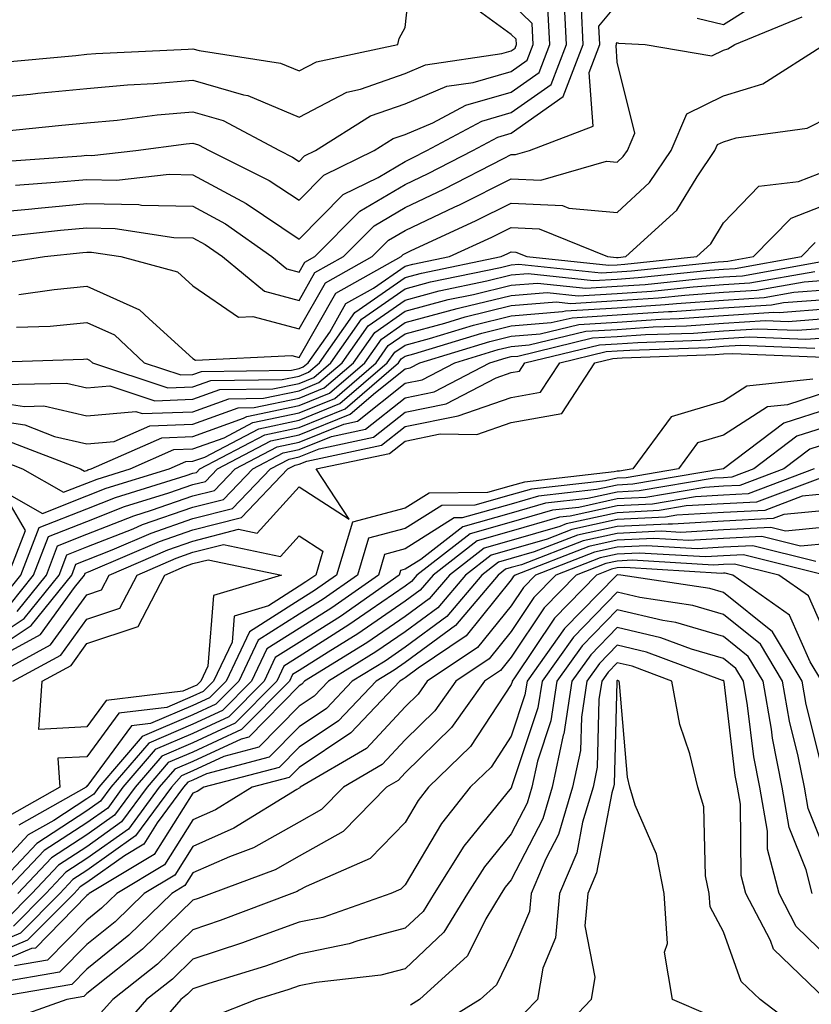
# Model space of a CAD drawing. Units: inches. Extents: x 1013363 to 1016003, y 7250378 to 7253018.
# Drawn here: x 1014272 to 1014346, y 7251101 to 7251194 of the extents above; entities that cross this region are included whole.
import ezdxf

# ---------------------------------------------------------------- set-up
doc = ezdxf.new("R2010")
doc.units = ezdxf.units.IN
doc.header["$MEASUREMENT"] = 0
doc.layers.add('Contour_10137250', color=7, linetype='Continuous', true_color=0xb1bdba)

msp = doc.modelspace()

# ---------------------------------------------------------------- linework, layer by layer
at = {"layer": 'Contour_10137250'}
for points in [[(1014262.62, 7251196.49, 3050), (1014265.999, 7251191.92, 3050), (1014266.966, 7251190.836, 3050), (1014268.05, 7251190.055, 3050), (1014269.749, 7251190.221, 3050), (1014277.005, 7251190.875, 3050), (1014278.05, 7251190.983, 3050), (1014278.909, 7251191.061, 3050), (1014287.591, 7251191.461, 3050), (1014288.05, 7251191.5, 3050), (1014288.636, 7251191.334, 3050), (1014296.292, 7251190.162, 3050), (1014298.05, 7251189.42, 3050), (1014299.691, 7251190.279, 3050), (1014307.357, 7251191.92, 3050), (1014307.503, 7251192.467, 3050), (1014308.05, 7251193.502, 3050), (1014308.88, 7251201.09, 3050)], [(1014335.569, 7251194.401, 3044), (1014338.05, 7251193.805, 3044), (1014343.03, 7251196.94, 3044)], [(1014271.321, 7251178.649, 3046), (1014275.052, 7251178.922, 3046), (1014278.05, 7251179.186, 3046), (1014280.833, 7251179.137, 3046), (1014285.814, 7251179.684, 3046), (1014288.05, 7251179.635, 3046), (1014293.05, 7251176.92, 3046), (1014293.06, 7251176.91, 3046), (1014298.05, 7251173.57, 3046), (1014302.21, 7251177.76, 3046), (1014305.511, 7251179.381, 3046), (1014308.05, 7251180.895, 3046), (1014308.743, 7251181.227, 3046), (1014310.101, 7251181.92, 3046), (1014315.276, 7251184.693, 3046), (1014318.05, 7251185.485, 3046), (1014321.819, 7251188.151, 3046), (1014323.265, 7251191.92, 3046), (1014323.021, 7251196.891, 3046)], [(1014260.55, 7251194.42, 3049), (1014262.396, 7251191.92, 3049), (1014265.071, 7251188.942, 3049), (1014268.05, 7251186.793, 3049), (1014272.728, 7251187.242, 3049), (1014273.441, 7251187.311, 3049), (1014278.05, 7251187.75, 3049), (1014281.868, 7251188.102, 3049), (1014284.349, 7251188.219, 3049), (1014288.05, 7251188.531, 3049), (1014292.806, 7251187.164, 3049), (1014293.226, 7251187.096, 3049), (1014298.05, 7251185.055, 3049), (1014302.542, 7251187.428, 3049), (1014303.841, 7251187.711, 3049), (1014308.05, 7251189.176, 3049), (1014309.984, 7251189.986, 3049), (1014317.181, 7251191.051, 3049), (1014318.05, 7251191.305, 3049), (1014318.411, 7251191.559, 3049), (1014318.548, 7251191.92, 3049), (1014318.528, 7251192.399, 3049), (1014318.05, 7251192.858, 3049), (1014314.593, 7251195.377, 3049)], [(1014268.05, 7251175.983, 3045), (1014272.532, 7251176.402, 3045), (1014273.47, 7251176.5, 3045), (1014278.05, 7251176.91, 3045), (1014282.952, 7251176.822, 3045), (1014283.187, 7251176.783, 3045), (1014288.05, 7251176.666, 3045), (1014291.126, 7251174.996, 3045), (1014295.491, 7251171.92, 3045), (1014296.898, 7251170.768, 3045), (1014298.05, 7251170.455, 3045), (1014298.587, 7251171.383, 3045), (1014299.534, 7251171.92, 3045), (1014303.782, 7251176.188, 3045), (1014308.05, 7251178.727, 3045), (1014310.218, 7251179.752, 3045), (1014314.427, 7251181.92, 3045), (1014316.79, 7251183.18, 3045), (1014318.05, 7251183.541, 3045), (1014322.952, 7251187.018, 3045), (1014324.837, 7251191.92, 3045), (1014324.671, 7251195.299, 3045)], [(1014269.153, 7251180.817, 3047), (1014277.552, 7251181.422, 3047), (1014278.05, 7251181.471, 3047), (1014278.509, 7251181.461, 3047), (1014282.679, 7251181.92, 3047), (1014287.425, 7251182.545, 3047), (1014288.05, 7251182.604, 3047), (1014288.577, 7251182.447, 3047), (1014289.564, 7251181.92, 3047), (1014295.237, 7251179.108, 3047), (1014298.05, 7251177.233, 3047), (1014300.384, 7251179.586, 3047), (1014305.14, 7251181.92, 3047), (1014306.927, 7251183.043, 3047), (1014308.05, 7251183.434, 3047), (1014310.667, 7251184.537, 3047), (1014313.773, 7251186.197, 3047), (1014318.05, 7251187.418, 3047), (1014320.687, 7251189.283, 3047), (1014321.693, 7251191.92, 3047), (1014321.517, 7251195.387, 3047)], [(1014269.827, 7251183.697, 3048), (1014275.677, 7251184.293, 3048), (1014278.05, 7251184.518, 3048), (1014280.911, 7251184.781, 3048), (1014284.691, 7251185.279, 3048), (1014288.05, 7251185.563, 3048), (1014290.882, 7251184.752, 3048), (1014296.194, 7251181.92, 3048), (1014297.435, 7251181.305, 3048), (1014298.05, 7251180.895, 3048), (1014298.558, 7251181.412, 3048), (1014299.603, 7251181.92, 3048), (1014304.798, 7251185.172, 3048), (1014308.05, 7251186.305, 3048), (1014311.995, 7251187.975, 3048), (1014314.466, 7251188.336, 3048), (1014318.05, 7251189.361, 3048), (1014319.544, 7251190.426, 3048), (1014320.12, 7251191.92, 3048), (1014320.023, 7251193.893, 3048), (1014318.05, 7251195.807, 3048)], [(1014269.915, 7251173.785, 3044), (1014275.56, 7251174.41, 3044), (1014278.05, 7251174.635, 3044), (1014280.706, 7251174.576, 3044), (1014286.234, 7251173.736, 3044), (1014288.05, 7251173.697, 3044), (1014289.202, 7251173.072, 3044), (1014290.833, 7251171.92, 3044), (1014294.788, 7251168.658, 3044), (1014298.05, 7251167.779, 3044), (1014299.554, 7251170.416, 3044), (1014302.249, 7251171.92, 3044), (1014305.14, 7251174.83, 3044), (1014308.05, 7251176.559, 3044), (1014311.693, 7251178.277, 3044), (1014317.308, 7251181.178, 3044), (1014318.05, 7251181.549, 3044), (1014318.441, 7251181.529, 3044), (1014319.788, 7251181.92, 3044), (1014325.765, 7251184.205, 3044), (1014325.384, 7251189.254, 3044), (1014326.409, 7251191.92, 3044), (1014326.321, 7251193.649, 3044), (1014328.05, 7251195.709, 3044)], [(1014268.841, 7251171.129, 3043), (1014274.056, 7251171.92, 3043), (1014277.659, 7251172.311, 3043), (1014278.05, 7251172.35, 3043), (1014278.47, 7251172.34, 3043), (1014281.243, 7251171.92, 3043), (1014286.605, 7251170.475, 3043), (1014288.05, 7251169.166, 3043), (1014292.337, 7251166.207, 3043), (1014293.694, 7251166.276, 3043), (1014298.05, 7251165.104, 3043), (1014300.53, 7251169.44, 3043), (1014304.954, 7251171.92, 3043), (1014306.497, 7251173.473, 3043), (1014308.05, 7251174.391, 3043), (1014312.737, 7251176.608, 3043), (1014313.167, 7251176.803, 3043), (1014318.05, 7251179.254, 3043), (1014320.843, 7251179.127, 3043), (1014327.044, 7251180.914, 3043), (1014328.05, 7251180.826, 3043), (1014328.616, 7251181.354, 3043), (1014328.997, 7251181.92, 3043), (1014329.691, 7251183.561, 3043), (1014328.05, 7251190.25, 3043), (1014327.933, 7251191.803, 3043), (1014327.982, 7251191.92, 3043), (1014327.972, 7251191.998, 3043), (1014328.05, 7251192.086, 3043), (1014328.167, 7251192.037, 3043), (1014330.687, 7251191.92, 3043), (1014336.976, 7251190.846, 3043), (1014338.05, 7251191.363, 3043), (1014338.47, 7251191.5, 3043), (1014339.134, 7251191.92, 3043), (1014345.462, 7251194.508, 3043)], [(1014271.634, 7251168.336, 3042), (1014274.964, 7251168.834, 3042), (1014278.05, 7251169.137, 3042), (1014283.021, 7251166.891, 3042), (1014283.919, 7251166.051, 3042), (1014288.05, 7251162.32, 3042), (1014288.284, 7251162.154, 3042), (1014297.357, 7251162.613, 3042), (1014298.05, 7251162.428, 3042), (1014301.507, 7251168.463, 3042), (1014307.669, 7251171.92, 3042), (1014307.864, 7251172.106, 3042), (1014308.05, 7251172.223, 3042), (1014308.626, 7251172.496, 3042), (1014314.691, 7251175.279, 3042), (1014318.05, 7251176.959, 3042), (1014322.874, 7251176.744, 3042), (1014323.47, 7251176.5, 3042), (1014328.05, 7251176.08, 3042), (1014331.077, 7251178.893, 3042), (1014333.128, 7251181.92, 3042), (1014334.593, 7251185.377, 3042), (1014338.05, 7251187.057, 3042), (1014341.761, 7251188.209, 3042), (1014347.571, 7251191.92, 3042)], [(1014271.4, 7251165.27, 3041), (1014274.593, 7251165.377, 3041), (1014278.05, 7251165.719, 3041), (1014280.667, 7251164.537, 3041), (1014283.45, 7251161.92, 3041), (1014286.907, 7251160.777, 3041), (1014288.05, 7251160.817, 3041), (1014288.86, 7251161.11, 3041), (1014297.337, 7251161.207, 3041), (1014298.05, 7251161.363, 3041), (1014298.45, 7251161.52, 3041), (1014298.909, 7251161.92, 3041), (1014300.941, 7251164.811, 3041), (1014302.474, 7251167.496, 3041), (1014305.081, 7251168.951, 3041), (1014308.05, 7251171.012, 3041), (1014308.773, 7251171.197, 3041), (1014312.23, 7251171.92, 3041), (1014316.224, 7251173.746, 3041), (1014318.05, 7251174.664, 3041), (1014320.677, 7251174.547, 3041), (1014327.122, 7251171.92, 3041), (1014327.962, 7251171.832, 3041), (1014328.05, 7251171.842, 3041), (1014328.128, 7251171.842, 3041), (1014328.87, 7251171.92, 3041), (1014333.675, 7251176.295, 3041), (1014335.579, 7251179.449, 3041), (1014337.259, 7251181.92, 3041), (1014337.493, 7251182.477, 3041), (1014338.05, 7251182.75, 3041), (1014339.251, 7251183.121, 3041), (1014345.95, 7251184.02, 3041), (1014348.05, 7251185.104, 3041)], [(1014268.079, 7251161.949, 3040), (1014277.718, 7251162.252, 3040), (1014278.05, 7251162.291, 3040), (1014278.304, 7251162.174, 3040), (1014278.577, 7251161.92, 3040), (1014285.687, 7251159.557, 3040), (1014288.05, 7251159.645, 3040), (1014289.72, 7251160.25, 3040), (1014296.458, 7251160.328, 3040), (1014298.05, 7251160.67, 3040), (1014298.939, 7251161.031, 3040), (1014299.974, 7251161.92, 3040), (1014303.304, 7251166.666, 3040), (1014308.05, 7251169.947, 3040), (1014309.603, 7251170.367, 3040), (1014317.103, 7251171.92, 3040), (1014317.747, 7251172.223, 3040), (1014318.05, 7251172.369, 3040), (1014318.48, 7251172.35, 3040), (1014319.534, 7251171.92, 3040), (1014327.239, 7251171.11, 3040), (1014328.05, 7251171.158, 3040), (1014328.763, 7251171.207, 3040), (1014335.55, 7251171.92, 3040), (1014336.859, 7251173.111, 3040), (1014338.05, 7251175.094, 3040), (1014341.4, 7251178.57, 3040), (1014345.13, 7251179, 3040), (1014348.05, 7251180.143, 3040)], [(1014270.101, 7251159.869, 3039), (1014276.126, 7251159.996, 3039), (1014278.05, 7251159.557, 3039), (1014280.218, 7251159.752, 3039), (1014284.466, 7251158.336, 3039), (1014288.05, 7251158.483, 3039), (1014290.579, 7251159.391, 3039), (1014295.579, 7251159.449, 3039), (1014298.05, 7251159.977, 3039), (1014299.437, 7251160.533, 3039), (1014301.048, 7251161.92, 3039), (1014303.929, 7251166.041, 3039), (1014308.05, 7251168.893, 3039), (1014310.433, 7251169.537, 3039), (1014317.025, 7251170.895, 3039), (1014318.05, 7251171.149, 3039), (1014318.763, 7251171.207, 3039), (1014326.526, 7251170.397, 3039), (1014328.05, 7251170.485, 3039), (1014329.398, 7251170.572, 3039), (1014337.562, 7251171.432, 3039), (1014338.05, 7251171.461, 3039), (1014338.48, 7251171.49, 3039), (1014340.882, 7251171.92, 3039), (1014344.427, 7251175.543, 3039), (1014348.05, 7251176.959, 3039)], [(1014268.05, 7251158.434, 3038), (1014272.161, 7251157.809, 3038), (1014273.978, 7251157.848, 3038), (1014278.05, 7251156.91, 3038), (1014282.65, 7251157.32, 3038), (1014283.255, 7251157.125, 3038), (1014288.05, 7251157.311, 3038), (1014291.439, 7251158.531, 3038), (1014294.7, 7251158.57, 3038), (1014298.05, 7251159.283, 3038), (1014299.925, 7251160.045, 3038), (1014302.112, 7251161.92, 3038), (1014304.564, 7251165.406, 3038), (1014308.05, 7251167.828, 3038), (1014311.273, 7251168.697, 3038), (1014315.755, 7251169.625, 3038), (1014318.05, 7251170.192, 3038), (1014319.651, 7251170.318, 3038), (1014325.804, 7251169.674, 3038), (1014328.05, 7251169.811, 3038), (1014330.032, 7251169.938, 3038), (1014336.78, 7251170.651, 3038), (1014338.05, 7251170.738, 3038), (1014339.163, 7251170.807, 3038), (1014345.403, 7251171.92, 3038), (1014346.712, 7251173.258, 3038)], [(1014268.05, 7251156.686, 3037), (1014272.191, 7251156.061, 3037), (1014275.003, 7251154.967, 3037), (1014278.05, 7251154.274, 3037), (1014280.628, 7251154.498, 3037), (1014283.987, 7251155.983, 3037), (1014288.05, 7251156.139, 3037), (1014292.298, 7251157.672, 3037), (1014293.821, 7251157.692, 3037), (1014298.05, 7251158.59, 3037), (1014300.423, 7251159.547, 3037), (1014303.177, 7251161.92, 3037), (1014305.189, 7251164.781, 3037), (1014308.05, 7251166.774, 3037), (1014312.103, 7251167.867, 3037), (1014314.485, 7251168.356, 3037), (1014318.05, 7251169.225, 3037), (1014320.54, 7251169.43, 3037), (1014325.081, 7251168.951, 3037), (1014328.05, 7251169.127, 3037), (1014330.667, 7251169.303, 3037), (1014335.989, 7251169.86, 3037), (1014338.05, 7251170.016, 3037), (1014339.847, 7251170.123, 3037), (1014347.64, 7251171.51, 3037)], [(1014270.667, 7251154.537, 3036), (1014277.444, 7251151.92, 3036), (1014277.825, 7251151.695, 3036), (1014278.05, 7251151.783, 3036), (1014278.148, 7251151.822, 3036), (1014278.46, 7251151.92, 3036), (1014285.11, 7251154.86, 3036), (1014288.05, 7251154.977, 3036), (1014292.816, 7251156.686, 3036), (1014293.118, 7251156.852, 3036), (1014298.05, 7251157.897, 3036), (1014300.911, 7251159.059, 3036), (1014304.241, 7251161.92, 3036), (1014305.814, 7251164.156, 3036), (1014308.05, 7251165.709, 3036), (1014312.943, 7251167.027, 3036), (1014313.216, 7251167.086, 3036), (1014318.05, 7251168.268, 3036), (1014321.429, 7251168.541, 3036), (1014324.368, 7251168.238, 3036), (1014328.05, 7251168.453, 3036), (1014331.302, 7251168.668, 3036), (1014335.208, 7251169.078, 3036), (1014338.05, 7251169.283, 3036), (1014340.53, 7251169.44, 3036), (1014346.663, 7251170.533, 3036)], [(1014269.144, 7251153.014, 3035), (1014271.985, 7251151.92, 3035), (1014275.843, 7251149.713, 3035), (1014278.05, 7251150.582, 3035), (1014279.007, 7251150.963, 3035), (1014282.132, 7251151.92, 3035), (1014286.234, 7251153.736, 3035), (1014288.05, 7251153.805, 3035), (1014290.989, 7251154.86, 3035), (1014293.694, 7251156.276, 3035), (1014298.05, 7251157.203, 3035), (1014301.409, 7251158.561, 3035), (1014305.306, 7251161.92, 3035), (1014306.439, 7251163.531, 3035), (1014308.05, 7251164.645, 3035), (1014311.79, 7251165.66, 3035), (1014313.724, 7251166.246, 3035), (1014318.05, 7251167.301, 3035), (1014322.308, 7251167.662, 3035), (1014323.646, 7251167.516, 3035), (1014328.05, 7251167.779, 3035), (1014331.937, 7251168.033, 3035), (1014334.427, 7251168.297, 3035), (1014338.05, 7251168.561, 3035), (1014341.214, 7251168.756, 3035), (1014345.677, 7251169.547, 3035), (1014348.05, 7251169.733, 3035)], [(1014270.638, 7251141.92, 3034), (1014272.259, 7251146.129, 3034), (1014270.071, 7251149.899, 3034), (1014273.86, 7251147.731, 3034), (1014278.05, 7251149.381, 3034), (1014279.876, 7251150.094, 3034), (1014285.804, 7251151.92, 3034), (1014287.366, 7251152.604, 3034), (1014288.05, 7251152.633, 3034), (1014289.163, 7251153.033, 3034), (1014294.261, 7251155.709, 3034), (1014298.05, 7251156.51, 3034), (1014301.898, 7251158.072, 3034), (1014306.37, 7251161.92, 3034), (1014307.064, 7251162.906, 3034), (1014308.05, 7251163.59, 3034), (1014310.335, 7251164.205, 3034), (1014314.495, 7251165.475, 3034), (1014318.05, 7251166.344, 3034), (1014322.874, 7251166.744, 3034), (1014323.157, 7251166.813, 3034), (1014328.05, 7251167.096, 3034), (1014332.571, 7251167.399, 3034), (1014333.646, 7251167.516, 3034), (1014338.05, 7251167.828, 3034), (1014341.898, 7251168.072, 3034), (1014344.7, 7251168.57, 3034), (1014348.05, 7251168.834, 3034)], [(1014270.15, 7251139.82, 3033), (1014271.839, 7251141.92, 3033), (1014273.558, 7251146.412, 3033), (1014278.05, 7251148.17, 3033), (1014280.735, 7251149.235, 3033), (1014287.415, 7251151.285, 3033), (1014288.05, 7251151.51, 3033), (1014288.382, 7251151.588, 3033), (1014288.694, 7251151.92, 3033), (1014294.837, 7251155.133, 3033), (1014298.05, 7251155.817, 3033), (1014302.396, 7251157.574, 3033), (1014307.435, 7251161.92, 3033), (1014307.689, 7251162.281, 3033), (1014308.05, 7251162.526, 3033), (1014308.88, 7251162.75, 3033), (1014315.267, 7251164.703, 3033), (1014318.05, 7251165.387, 3033), (1014321.829, 7251165.699, 3033), (1014323.802, 7251166.168, 3033), (1014328.05, 7251166.422, 3033), (1014332.874, 7251166.744, 3033), (1014333.216, 7251166.754, 3033), (1014338.05, 7251167.106, 3033), (1014342.581, 7251167.389, 3033), (1014343.724, 7251167.594, 3033), (1014348.05, 7251167.926, 3033)], [(1014270.814, 7251139.156, 3032), (1014273.03, 7251141.92, 3032), (1014274.427, 7251145.543, 3032), (1014278.05, 7251146.969, 3032), (1014281.605, 7251148.365, 3032), (1014285.784, 7251149.654, 3032), (1014288.05, 7251150.445, 3032), (1014289.232, 7251150.738, 3032), (1014290.355, 7251151.92, 3032), (1014295.403, 7251154.567, 3032), (1014298.05, 7251155.123, 3032), (1014302.884, 7251157.086, 3032), (1014305.247, 7251159.117, 3032), (1014308.05, 7251161.344, 3032), (1014308.528, 7251161.442, 3032), (1014309.446, 7251161.92, 3032), (1014316.038, 7251163.932, 3032), (1014318.05, 7251164.42, 3032), (1014320.784, 7251164.654, 3032), (1014324.437, 7251165.533, 3032), (1014328.05, 7251165.748, 3032), (1014332.151, 7251166.022, 3032), (1014333.89, 7251166.08, 3032), (1014338.05, 7251166.383, 3032), (1014342.806, 7251166.676, 3032), (1014343.314, 7251166.656, 3032), (1014348.05, 7251167.018, 3032)], [(1014271.478, 7251138.492, 3031), (1014274.232, 7251141.92, 3031), (1014275.286, 7251144.684, 3031), (1014278.05, 7251145.768, 3031), (1014282.464, 7251147.506, 3031), (1014284.153, 7251148.024, 3031), (1014288.05, 7251149.381, 3031), (1014290.071, 7251149.899, 3031), (1014292.015, 7251151.92, 3031), (1014295.98, 7251153.99, 3031), (1014298.05, 7251154.43, 3031), (1014302.269, 7251156.139, 3031), (1014303.558, 7251156.412, 3031), (1014308.05, 7251159.986, 3031), (1014309.661, 7251160.309, 3031), (1014312.747, 7251161.92, 3031), (1014316.81, 7251163.16, 3031), (1014318.05, 7251163.463, 3031), (1014319.73, 7251163.6, 3031), (1014325.081, 7251164.889, 3031), (1014328.05, 7251165.065, 3031), (1014331.419, 7251165.289, 3031), (1014334.573, 7251165.397, 3031), (1014338.05, 7251165.651, 3031), (1014342.034, 7251165.904, 3031), (1014344.153, 7251165.817, 3031), (1014348.05, 7251166.119, 3031)], [(1014268.05, 7251135.123, 3030), (1014272.142, 7251137.828, 3030), (1014275.423, 7251141.92, 3030), (1014276.155, 7251143.815, 3030), (1014278.05, 7251144.567, 3030), (1014282.405, 7251146.276, 3030), (1014283.304, 7251146.666, 3030), (1014288.05, 7251148.317, 3030), (1014290.921, 7251149.049, 3030), (1014293.685, 7251151.92, 3030), (1014296.546, 7251153.424, 3030), (1014298.05, 7251153.746, 3030), (1014301.107, 7251154.977, 3030), (1014304.31, 7251155.66, 3030), (1014308.05, 7251158.629, 3030), (1014310.794, 7251159.176, 3030), (1014316.048, 7251161.92, 3030), (1014317.581, 7251162.389, 3030), (1014318.05, 7251162.506, 3030), (1014318.685, 7251162.555, 3030), (1014325.716, 7251164.254, 3030), (1014328.05, 7251164.391, 3030), (1014330.696, 7251164.567, 3030), (1014335.247, 7251164.723, 3030), (1014338.05, 7251164.928, 3030), (1014341.253, 7251165.123, 3030), (1014344.993, 7251164.977, 3030), (1014348.05, 7251165.211, 3030)], [(1014268.05, 7251134.02, 3029), (1014272.806, 7251137.164, 3029), (1014276.624, 7251141.92, 3029), (1014277.015, 7251142.955, 3029), (1014278.05, 7251143.356, 3029), (1014280.423, 7251144.293, 3029), (1014284.095, 7251145.875, 3029), (1014288.05, 7251147.252, 3029), (1014291.771, 7251148.199, 3029), (1014295.345, 7251151.92, 3029), (1014297.122, 7251152.848, 3029), (1014298.05, 7251153.053, 3029), (1014299.944, 7251153.815, 3029), (1014305.071, 7251154.899, 3029), (1014308.05, 7251157.262, 3029), (1014311.927, 7251158.043, 3029), (1014316.634, 7251160.504, 3029), (1014318.05, 7251161.002, 3029), (1014318.831, 7251161.139, 3029), (1014319.339, 7251161.92, 3029), (1014326.36, 7251163.61, 3029), (1014328.05, 7251163.707, 3029), (1014329.974, 7251163.844, 3029), (1014335.921, 7251164.049, 3029), (1014338.05, 7251164.195, 3029), (1014340.482, 7251164.352, 3029), (1014345.833, 7251164.137, 3029), (1014348.05, 7251164.313, 3029)], [(1014270.98, 7251134.85, 3028), (1014273.665, 7251136.305, 3028), (1014276.878, 7251140.748, 3028), (1014277.816, 7251141.92, 3028), (1014277.884, 7251142.086, 3028), (1014278.05, 7251142.154, 3028), (1014278.431, 7251142.301, 3028), (1014284.886, 7251145.084, 3028), (1014288.05, 7251146.188, 3028), (1014292.62, 7251147.35, 3028), (1014297.005, 7251151.92, 3028), (1014297.689, 7251152.281, 3028), (1014298.05, 7251152.36, 3028), (1014298.782, 7251152.652, 3028), (1014305.823, 7251154.147, 3028), (1014308.05, 7251155.904, 3028), (1014313.04, 7251156.91, 3028), (1014313.06, 7251156.91, 3028), (1014318.05, 7251158.649, 3028), (1014320.823, 7251159.147, 3028), (1014322.63, 7251161.92, 3028), (1014326.995, 7251162.975, 3028), (1014328.05, 7251163.033, 3028), (1014329.241, 7251163.111, 3028), (1014336.605, 7251163.365, 3028), (1014338.05, 7251163.473, 3028), (1014339.7, 7251163.57, 3028), (1014346.673, 7251163.297, 3028)], [(1014268.323, 7251131.92, 3027), (1014274.632, 7251135.338, 3027), (1014278.05, 7251140.065, 3027), (1014279.437, 7251140.533, 3027), (1014280.159, 7251141.92, 3027), (1014285.677, 7251144.293, 3027), (1014288.05, 7251145.123, 3027), (1014292.357, 7251146.227, 3027), (1014294.114, 7251145.856, 3027), (1014298.05, 7251150.221, 3027), (1014302.786, 7251147.184, 3027), (1014299.651, 7251151.92, 3027), (1014306.585, 7251153.385, 3027), (1014308.05, 7251154.547, 3027), (1014311.341, 7251155.211, 3027), (1014314.798, 7251155.172, 3027), (1014318.05, 7251156.295, 3027), (1014322.816, 7251157.154, 3027), (1014325.921, 7251161.92, 3027), (1014327.64, 7251162.33, 3027), (1014328.05, 7251162.36, 3027), (1014328.519, 7251162.389, 3027), (1014337.278, 7251162.692, 3027), (1014338.05, 7251162.75, 3027), (1014338.929, 7251162.799, 3027), (1014347.513, 7251162.457, 3027)], [(1014346.497, 7251160.367, 3027), (1014340.267, 7251159.703, 3027), (1014338.05, 7251158.287, 3027), (1014333.138, 7251156.832, 3027), (1014329.525, 7251151.92, 3027), (1014328.265, 7251151.705, 3027), (1014328.05, 7251151.695, 3027), (1014327.767, 7251151.637, 3027), (1014319.29, 7251150.68, 3027), (1014318.05, 7251150.328, 3027), (1014315.823, 7251149.693, 3027), (1014310.325, 7251149.645, 3027), (1014308.05, 7251148.209, 3027), (1014303.079, 7251146.891, 3027), (1014301.595, 7251141.92, 3027), (1014299.515, 7251140.455, 3027), (1014298.05, 7251139.537, 3027), (1014293.392, 7251136.578, 3027), (1014291.175, 7251131.92, 3027), (1014289.622, 7251130.348, 3027), (1014288.05, 7251129.615, 3027), (1014284.056, 7251127.926, 3027), (1014282.269, 7251127.701, 3027), (1014278.05, 7251121.979, 3027), (1014277.991, 7251121.979, 3027), (1014277.991, 7251121.92, 3027), (1014271.624, 7251118.346, 3027)], [(1014348.05, 7251159.244, 3028), (1014344.085, 7251157.955, 3028), (1014342.21, 7251157.76, 3028), (1014338.05, 7251155.094, 3028), (1014335.599, 7251154.371, 3028), (1014333.812, 7251151.92, 3028), (1014328.88, 7251151.09, 3028), (1014328.05, 7251151.041, 3028), (1014326.927, 7251150.797, 3028), (1014319.954, 7251150.016, 3028), (1014318.05, 7251149.469, 3028), (1014314.632, 7251148.502, 3028), (1014311.497, 7251148.473, 3028), (1014308.05, 7251146.295, 3028), (1014304.593, 7251145.377, 3028), (1014303.558, 7251141.92, 3028), (1014300.325, 7251139.645, 3028), (1014298.05, 7251138.219, 3028), (1014294.193, 7251135.777, 3028), (1014292.366, 7251131.92, 3028), (1014290.218, 7251129.752, 3028), (1014288.05, 7251128.736, 3028), (1014283.255, 7251126.715, 3028), (1014279.163, 7251121.92, 3028), (1014278.694, 7251121.276, 3028), (1014278.05, 7251120.817, 3028), (1014274.925, 7251118.795, 3028), (1014272.523, 7251117.447, 3028), (1014268.05, 7251112.623, 3028)], [(1014348.05, 7251157.623, 3029), (1014343.753, 7251156.217, 3029), (1014338.069, 7251151.92, 3029), (1014338.05, 7251151.91, 3029), (1014329.505, 7251150.465, 3029), (1014328.05, 7251150.397, 3029), (1014326.097, 7251149.967, 3029), (1014320.618, 7251149.352, 3029), (1014318.05, 7251148.61, 3029), (1014313.441, 7251147.311, 3029), (1014312.669, 7251147.301, 3029), (1014308.05, 7251144.381, 3029), (1014306.107, 7251143.863, 3029), (1014305.53, 7251141.92, 3029), (1014301.136, 7251138.834, 3029), (1014298.05, 7251136.891, 3029), (1014295.003, 7251134.967, 3029), (1014293.558, 7251131.92, 3029), (1014290.823, 7251129.147, 3029), (1014288.05, 7251127.867, 3029), (1014283.88, 7251126.09, 3029), (1014280.306, 7251121.92, 3029), (1014279.349, 7251120.621, 3029), (1014278.05, 7251119.693, 3029), (1014273.333, 7251116.637, 3029), (1014268.88, 7251111.92, 3029)], [(1014348.05, 7251155.992, 3030), (1014344.974, 7251154.996, 3030), (1014340.921, 7251151.92, 3030), (1014338.841, 7251151.129, 3030), (1014338.05, 7251151.09, 3030), (1014337.171, 7251151.041, 3030), (1014330.12, 7251149.85, 3030), (1014328.05, 7251149.742, 3030), (1014325.267, 7251149.137, 3030), (1014321.282, 7251148.688, 3030), (1014318.05, 7251147.75, 3030), (1014313.499, 7251146.471, 3030), (1014309.525, 7251143.395, 3030), (1014308.05, 7251142.467, 3030), (1014307.62, 7251142.35, 3030), (1014307.493, 7251141.92, 3030), (1014301.946, 7251138.024, 3030), (1014298.05, 7251135.572, 3030), (1014295.814, 7251134.156, 3030), (1014294.759, 7251131.92, 3030), (1014291.419, 7251128.551, 3030), (1014288.05, 7251126.988, 3030), (1014284.495, 7251125.475, 3030), (1014281.448, 7251121.92, 3030), (1014280.013, 7251119.957, 3030), (1014278.05, 7251118.57, 3030), (1014274.017, 7251115.953, 3030), (1014270.198, 7251111.92, 3030)], [(1014348.05, 7251154.371, 3031), (1014346.204, 7251153.766, 3031), (1014343.763, 7251151.92, 3031), (1014339.612, 7251150.358, 3031), (1014338.05, 7251150.279, 3031), (1014336.292, 7251150.162, 3031), (1014330.745, 7251149.225, 3031), (1014328.05, 7251149.098, 3031), (1014324.427, 7251148.297, 3031), (1014321.946, 7251148.024, 3031), (1014318.05, 7251146.891, 3031), (1014314.173, 7251145.797, 3031), (1014309.153, 7251141.92, 3031), (1014308.646, 7251141.324, 3031), (1014308.05, 7251140.885, 3031), (1014304.739, 7251138.61, 3031), (1014302.757, 7251137.213, 3031), (1014298.05, 7251134.254, 3031), (1014296.624, 7251133.346, 3031), (1014295.95, 7251131.92, 3031), (1014292.015, 7251127.955, 3031), (1014288.05, 7251126.11, 3031), (1014285.11, 7251124.86, 3031), (1014282.591, 7251121.92, 3031), (1014280.667, 7251119.303, 3031), (1014278.05, 7251117.447, 3031), (1014274.7, 7251115.27, 3031), (1014271.526, 7251111.92, 3031)], [(1014346.614, 7251151.92, 3032), (1014340.394, 7251149.576, 3032), (1014338.05, 7251149.459, 3032), (1014335.423, 7251149.293, 3032), (1014331.36, 7251148.61, 3032), (1014328.05, 7251148.443, 3032), (1014323.597, 7251147.467, 3032), (1014322.61, 7251147.36, 3032), (1014318.05, 7251146.041, 3032), (1014314.837, 7251145.133, 3032), (1014310.687, 7251141.92, 3032), (1014309.476, 7251140.494, 3032), (1014308.05, 7251139.449, 3032), (1014303.587, 7251136.383, 3032), (1014300.784, 7251134.654, 3032), (1014298.05, 7251132.926, 3032), (1014297.435, 7251132.535, 3032), (1014297.142, 7251131.92, 3032), (1014292.62, 7251127.35, 3032), (1014288.05, 7251125.231, 3032), (1014285.726, 7251124.244, 3032), (1014283.734, 7251121.92, 3032), (1014281.321, 7251118.649, 3032), (1014278.05, 7251116.324, 3032), (1014275.384, 7251114.586, 3032), (1014272.855, 7251111.92, 3032), (1014270.462, 7251109.508, 3032)], [(1014347.191, 7251151.061, 3033), (1014341.175, 7251148.795, 3033), (1014338.05, 7251148.639, 3033), (1014334.554, 7251148.424, 3033), (1014331.985, 7251147.985, 3033), (1014328.05, 7251147.789, 3033), (1014323.235, 7251146.735, 3033), (1014322.63, 7251146.5, 3033), (1014318.05, 7251145.182, 3033), (1014315.511, 7251144.459, 3033), (1014312.22, 7251141.92, 3033), (1014310.306, 7251139.664, 3033), (1014308.05, 7251138.004, 3033), (1014304.446, 7251135.524, 3033), (1014298.577, 7251131.92, 3033), (1014298.323, 7251131.647, 3033), (1014298.05, 7251131.471, 3033), (1014293.314, 7251126.656, 3033), (1014292.591, 7251126.461, 3033), (1014288.05, 7251124.352, 3033), (1014286.341, 7251123.629, 3033), (1014284.876, 7251121.92, 3033), (1014281.985, 7251117.985, 3033), (1014278.05, 7251115.201, 3033), (1014276.058, 7251113.912, 3033), (1014274.183, 7251111.92, 3033), (1014271.136, 7251108.834, 3033)], [(1014348.05, 7251149.586, 3034), (1014345.472, 7251149.342, 3034), (1014341.956, 7251148.014, 3034), (1014338.05, 7251147.818, 3034), (1014333.675, 7251147.545, 3034), (1014332.601, 7251147.369, 3034), (1014328.05, 7251147.145, 3034), (1014323.763, 7251146.207, 3034), (1014321.429, 7251145.299, 3034), (1014318.05, 7251144.322, 3034), (1014316.175, 7251143.795, 3034), (1014313.753, 7251141.92, 3034), (1014311.136, 7251138.834, 3034), (1014308.05, 7251136.559, 3034), (1014305.296, 7251134.674, 3034), (1014300.823, 7251131.92, 3034), (1014299.476, 7251130.494, 3034), (1014298.05, 7251129.547, 3034), (1014294.271, 7251125.699, 3034), (1014290.96, 7251124.83, 3034), (1014288.05, 7251123.473, 3034), (1014286.956, 7251123.014, 3034), (1014286.019, 7251121.92, 3034), (1014282.64, 7251117.33, 3034), (1014278.05, 7251114.068, 3034), (1014276.741, 7251113.229, 3034), (1014275.511, 7251111.92, 3034), (1014271.8, 7251108.17, 3034), (1014268.05, 7251106.608, 3034)], [(1014348.05, 7251148.024, 3035), (1014343.743, 7251147.613, 3035), (1014342.737, 7251147.233, 3035), (1014338.05, 7251146.998, 3035), (1014333.265, 7251146.705, 3035), (1014332.855, 7251146.725, 3035), (1014328.05, 7251146.49, 3035), (1014324.3, 7251145.67, 3035), (1014320.228, 7251144.098, 3035), (1014318.05, 7251143.463, 3035), (1014316.839, 7251143.131, 3035), (1014315.286, 7251141.92, 3035), (1014311.966, 7251138.004, 3035), (1014308.05, 7251135.123, 3035), (1014306.155, 7251133.815, 3035), (1014303.069, 7251131.92, 3035), (1014300.628, 7251129.342, 3035), (1014298.05, 7251127.623, 3035), (1014295.218, 7251124.752, 3035), (1014289.319, 7251123.19, 3035), (1014288.05, 7251122.604, 3035), (1014287.571, 7251122.399, 3035), (1014287.161, 7251121.92, 3035), (1014284.691, 7251118.561, 3035), (1014283.421, 7251116.549, 3035), (1014281.585, 7251115.455, 3035), (1014278.05, 7251112.945, 3035), (1014277.425, 7251112.545, 3035), (1014276.839, 7251111.92, 3035), (1014272.464, 7251107.506, 3035), (1014268.05, 7251105.66, 3035)], [(1014348.05, 7251146.451, 3036), (1014343.909, 7251146.061, 3036), (1014342.532, 7251146.402, 3036), (1014338.05, 7251146.178, 3036), (1014334.036, 7251145.934, 3036), (1014332.171, 7251146.041, 3036), (1014328.05, 7251145.836, 3036), (1014324.837, 7251145.133, 3036), (1014319.017, 7251142.887, 3036), (1014318.05, 7251142.613, 3036), (1014317.513, 7251142.457, 3036), (1014316.819, 7251141.92, 3036), (1014312.796, 7251137.174, 3036), (1014308.05, 7251133.678, 3036), (1014307.005, 7251132.965, 3036), (1014305.306, 7251131.92, 3036), (1014301.78, 7251128.19, 3036), (1014298.05, 7251125.709, 3036), (1014296.175, 7251123.795, 3036), (1014289.075, 7251121.92, 3036), (1014288.441, 7251121.529, 3036), (1014288.05, 7251121.354, 3036), (1014284.388, 7251115.582, 3036), (1014278.275, 7251111.92, 3036), (1014278.157, 7251111.813, 3036), (1014278.05, 7251111.725, 3036), (1014273.196, 7251106.774, 3036), (1014272.845, 7251106.715, 3036), (1014268.05, 7251104.723, 3036)], [(1014271.077, 7251131.92, 3026), (1014275.599, 7251134.371, 3026), (1014278.05, 7251137.76, 3026), (1014281.165, 7251138.805, 3026), (1014282.786, 7251141.92, 3026), (1014286.468, 7251143.502, 3026), (1014288.05, 7251144.059, 3026), (1014290.921, 7251144.791, 3026), (1014296.302, 7251143.668, 3026), (1014298.05, 7251145.611, 3026), (1014300.296, 7251144.166, 3026), (1014299.622, 7251141.92, 3026), (1014298.704, 7251141.266, 3026), (1014298.05, 7251140.865, 3026), (1014295.159, 7251139.029, 3026), (1014291.927, 7251138.043, 3026), (1014291.732, 7251135.602, 3026), (1014289.984, 7251131.92, 3026), (1014289.026, 7251130.943, 3026), (1014288.05, 7251130.494, 3026), (1014285.579, 7251129.449, 3026), (1014281.068, 7251128.902, 3026), (1014278.05, 7251124.791, 3026), (1014275.316, 7251124.654, 3026), (1014275.491, 7251121.92, 3026), (1014270.726, 7251119.244, 3026)], [(1014348.05, 7251144.889, 3037), (1014345.335, 7251144.635, 3037), (1014341.673, 7251145.543, 3037), (1014338.05, 7251145.367, 3037), (1014334.808, 7251145.162, 3037), (1014331.487, 7251145.358, 3037), (1014328.05, 7251145.192, 3037), (1014325.364, 7251144.606, 3037), (1014318.421, 7251141.92, 3037), (1014318.235, 7251141.735, 3037), (1014318.05, 7251141.451, 3037), (1014313.792, 7251136.178, 3037), (1014309.271, 7251133.141, 3037), (1014308.05, 7251132.242, 3037), (1014307.864, 7251132.106, 3037), (1014307.552, 7251131.92, 3037), (1014302.933, 7251127.037, 3037), (1014298.05, 7251123.785, 3037), (1014297.122, 7251122.848, 3037), (1014293.626, 7251121.92, 3037), (1014290.179, 7251119.791, 3037), (1014288.05, 7251118.854, 3037), (1014285.364, 7251114.606, 3037), (1014280.862, 7251111.92, 3037), (1014279.437, 7251110.533, 3037), (1014278.05, 7251109.41, 3037), (1014274.339, 7251105.631, 3037), (1014271.224, 7251105.094, 3037)], [(1014346.761, 7251143.209, 3038), (1014340.814, 7251144.684, 3038), (1014338.05, 7251144.547, 3038), (1014335.579, 7251144.391, 3038), (1014330.804, 7251144.674, 3038), (1014328.05, 7251144.537, 3038), (1014325.901, 7251144.068, 3038), (1014320.335, 7251141.92, 3038), (1014319.212, 7251140.758, 3038), (1014318.05, 7251139.029, 3038), (1014314.876, 7251135.094, 3038), (1014310.14, 7251131.92, 3038), (1014309.28, 7251130.69, 3038), (1014308.05, 7251129.498, 3038), (1014304.398, 7251125.572, 3038), (1014298.167, 7251121.92, 3038), (1014298.109, 7251121.861, 3038), (1014298.05, 7251121.822, 3038), (1014297.835, 7251121.705, 3038), (1014291.917, 7251118.053, 3038), (1014288.05, 7251116.354, 3038), (1014286.331, 7251113.639, 3038), (1014283.46, 7251111.92, 3038), (1014280.716, 7251109.254, 3038), (1014278.05, 7251107.096, 3038), (1014275.482, 7251104.488, 3038), (1014269.612, 7251103.483, 3038)], [(1014347.62, 7251141.92, 3039), (1014339.954, 7251143.824, 3039), (1014338.05, 7251143.727, 3039), (1014336.351, 7251143.619, 3039), (1014330.12, 7251143.99, 3039), (1014328.05, 7251143.893, 3039), (1014326.439, 7251143.531, 3039), (1014322.249, 7251141.92, 3039), (1014320.179, 7251139.791, 3039), (1014318.05, 7251136.608, 3039), (1014315.96, 7251134.01, 3039), (1014312.835, 7251131.92, 3039), (1014310.853, 7251129.117, 3039), (1014308.05, 7251126.383, 3039), (1014305.901, 7251124.068, 3039), (1014302.23, 7251121.92, 3039), (1014300.159, 7251119.811, 3039), (1014298.05, 7251118.619, 3039), (1014293.763, 7251116.207, 3039), (1014291.497, 7251115.367, 3039), (1014288.05, 7251113.854, 3039), (1014287.298, 7251112.672, 3039), (1014286.048, 7251111.92, 3039), (1014281.995, 7251107.975, 3039), (1014278.05, 7251104.791, 3039), (1014276.624, 7251103.346, 3039), (1014268.343, 7251101.92, 3039)], [(1014348.05, 7251135.475, 3040), (1014346.077, 7251139.947, 3040), (1014343.284, 7251141.92, 3040), (1014339.085, 7251142.955, 3040), (1014338.05, 7251142.906, 3040), (1014337.122, 7251142.848, 3040), (1014329.437, 7251143.307, 3040), (1014328.05, 7251143.238, 3040), (1014326.966, 7251143.004, 3040), (1014324.173, 7251141.92, 3040), (1014321.155, 7251138.815, 3040), (1014318.05, 7251134.186, 3040), (1014317.034, 7251132.936, 3040), (1014315.53, 7251131.92, 3040), (1014312.425, 7251127.545, 3040), (1014308.05, 7251123.268, 3040), (1014307.396, 7251122.574, 3040), (1014306.292, 7251121.92, 3040), (1014302.21, 7251117.76, 3040), (1014298.05, 7251115.416, 3040), (1014295.814, 7251114.156, 3040), (1014289.788, 7251111.92, 3040), (1014288.528, 7251111.442, 3040), (1014288.05, 7251111.285, 3040), (1014283.304, 7251106.666, 3040), (1014280.921, 7251104.791, 3040), (1014278.05, 7251102.477, 3040), (1014277.776, 7251102.193, 3040), (1014276.165, 7251101.92, 3040), (1014270.169, 7251099.801, 3040)], [(1014347.327, 7251131.92, 3041), (1014346.224, 7251133.746, 3041), (1014344.28, 7251138.151, 3041), (1014338.939, 7251141.92, 3041), (1014338.226, 7251142.096, 3041), (1014338.05, 7251142.086, 3041), (1014337.894, 7251142.076, 3041), (1014328.753, 7251142.623, 3041), (1014328.05, 7251142.584, 3041), (1014327.503, 7251142.467, 3041), (1014326.087, 7251141.92, 3041), (1014322.122, 7251137.848, 3041), (1014318.353, 7251132.223, 3041), (1014318.138, 7251131.92, 3041), (1014318.128, 7251131.842, 3041), (1014318.05, 7251131.617, 3041), (1014314.212, 7251125.758, 3041), (1014310.267, 7251121.92, 3041), (1014309.29, 7251120.68, 3041), (1014308.05, 7251118.6, 3041), (1014304.759, 7251115.211, 3041), (1014298.714, 7251112.584, 3041), (1014298.05, 7251112.213, 3041), (1014297.864, 7251112.106, 3041), (1014297.366, 7251111.92, 3041), (1014290.618, 7251109.352, 3041), (1014288.05, 7251108.492, 3041), (1014284.71, 7251105.26, 3041), (1014280.482, 7251101.92, 3041), (1014279.349, 7251100.621, 3041)], [(1014347.747, 7251122.223, 3042), (1014345.862, 7251129.733, 3042), (1014345.482, 7251131.92, 3042), (1014342.689, 7251136.559, 3042), (1014338.05, 7251140.27, 3042), (1014336.771, 7251140.641, 3042), (1014328.372, 7251141.92, 3042), (1014328.069, 7251141.94, 3042), (1014328.05, 7251141.94, 3042), (1014328.04, 7251141.93, 3042), (1014328.001, 7251141.92, 3042), (1014326.302, 7251140.172, 3042), (1014323.089, 7251136.881, 3042), (1014319.544, 7251131.92, 3042), (1014319.349, 7251130.621, 3042), (1014318.05, 7251126.744, 3042), (1014316.146, 7251123.824, 3042), (1014314.183, 7251121.92, 3042), (1014311.478, 7251118.492, 3042), (1014308.05, 7251112.74, 3042), (1014307.65, 7251112.32, 3042), (1014306.712, 7251111.92, 3042), (1014300.306, 7251109.664, 3042), (1014298.05, 7251109.195, 3042), (1014293.812, 7251107.682, 3042), (1014292.708, 7251107.262, 3042), (1014288.05, 7251105.709, 3042), (1014286.126, 7251103.844, 3042), (1014283.685, 7251101.92, 3042), (1014281.068, 7251098.902, 3042)], [(1014348.05, 7251114.889, 3043), (1014346.048, 7251119.918, 3043), (1014345.696, 7251121.92, 3043), (1014345.11, 7251124.86, 3043), (1014344.29, 7251128.16, 3043), (1014343.636, 7251131.92, 3043), (1014341.536, 7251135.406, 3043), (1014338.05, 7251138.199, 3043), (1014335.169, 7251139.039, 3043), (1014330.169, 7251139.801, 3043), (1014328.05, 7251140.299, 3043), (1014323.909, 7251136.061, 3043), (1014320.96, 7251131.92, 3043), (1014320.569, 7251129.401, 3043), (1014318.079, 7251121.949, 3043), (1014318.069, 7251121.92, 3043), (1014318.069, 7251121.901, 3043), (1014318.05, 7251121.871, 3043), (1014313.597, 7251116.373, 3043), (1014310.775, 7251111.92, 3043), (1014309.749, 7251110.221, 3043), (1014308.05, 7251108.639, 3043), (1014303.597, 7251107.467, 3043), (1014302.786, 7251107.184, 3043), (1014298.05, 7251106.197, 3043), (1014294.896, 7251105.074, 3043), (1014289.554, 7251103.424, 3043), (1014288.05, 7251102.926, 3043), (1014287.542, 7251102.428, 3043), (1014286.898, 7251101.92, 3043), (1014282.776, 7251097.193, 3043)], [(1014346.409, 7251111.92, 3044), (1014345.843, 7251114.127, 3044), (1014344.251, 7251118.121, 3044), (1014343.587, 7251121.92, 3044), (1014342.669, 7251126.539, 3044), (1014342.571, 7251127.399, 3044), (1014341.79, 7251131.92, 3044), (1014340.384, 7251134.254, 3044), (1014338.05, 7251136.119, 3044), (1014333.568, 7251137.438, 3044), (1014332.347, 7251137.623, 3044), (1014328.05, 7251138.639, 3044), (1014324.73, 7251135.24, 3044), (1014322.366, 7251131.92, 3044), (1014321.79, 7251128.18, 3044), (1014320.521, 7251124.391, 3044), (1014319.993, 7251121.92, 3044), (1014319.544, 7251120.426, 3044), (1014318.05, 7251117.545, 3044), (1014315.54, 7251114.43, 3044), (1014313.939, 7251111.92, 3044), (1014311.712, 7251108.258, 3044), (1014308.05, 7251104.82, 3044), (1014305.755, 7251104.215, 3044), (1014299.671, 7251103.541, 3044), (1014298.05, 7251103.209, 3044), (1014297.103, 7251102.867, 3044), (1014294.036, 7251101.92, 3044), (1014289.749, 7251100.221, 3044)], [(1014348.05, 7251105.748, 3045), (1014344.925, 7251108.795, 3045), (1014343.294, 7251111.92, 3045), (1014342.22, 7251116.09, 3045), (1014342.2, 7251117.77, 3045), (1014341.478, 7251121.92, 3045), (1014340.911, 7251124.781, 3045), (1014340.335, 7251129.635, 3045), (1014339.944, 7251131.92, 3045), (1014339.232, 7251133.102, 3045), (1014338.05, 7251134.049, 3045), (1014335.042, 7251134.928, 3045), (1014332.142, 7251136.012, 3045), (1014328.05, 7251136.969, 3045), (1014325.56, 7251134.41, 3045), (1014323.773, 7251131.92, 3045), (1014323.001, 7251126.969, 3045), (1014322.962, 7251126.832, 3045), (1014321.917, 7251121.92, 3045), (1014321.019, 7251118.951, 3045), (1014318.05, 7251113.209, 3045), (1014317.474, 7251112.496, 3045), (1014317.103, 7251111.92, 3045), (1014315.648, 7251109.518, 3045), (1014313.929, 7251106.041, 3045), (1014309.417, 7251101.92, 3045), (1014308.568, 7251101.402, 3045)], [(1014347.718, 7251101.92, 3046), (1014342.786, 7251106.656, 3046), (1014342.493, 7251107.477, 3046), (1014340.179, 7251111.92, 3046), (1014339.739, 7251113.61, 3046), (1014339.651, 7251120.318, 3046), (1014339.368, 7251121.92, 3046), (1014339.153, 7251123.024, 3046), (1014338.109, 7251131.861, 3046), (1014338.099, 7251131.92, 3046), (1014338.079, 7251131.949, 3046), (1014338.05, 7251131.969, 3046), (1014337.982, 7251131.988, 3046), (1014330.794, 7251134.664, 3046), (1014328.05, 7251135.309, 3046), (1014326.38, 7251133.59, 3046), (1014325.179, 7251131.92, 3046), (1014324.661, 7251128.531, 3046), (1014324.583, 7251125.387, 3046), (1014323.841, 7251121.92, 3046), (1014322.493, 7251117.477, 3046), (1014321.302, 7251115.172, 3046), (1014319.925, 7251111.92, 3046), (1014319.769, 7251110.201, 3046), (1014318.05, 7251106.149, 3046), (1014316.653, 7251103.317, 3046), (1014315.12, 7251101.92, 3046), (1014310.745, 7251099.225, 3046)], [(1014345.228, 7251099.098, 3047), (1014341.507, 7251101.92, 3047), (1014339.739, 7251103.61, 3047), (1014338.05, 7251108.287, 3047), (1014336.79, 7251110.66, 3047), (1014336.702, 7251111.92, 3047), (1014336.38, 7251113.59, 3047), (1014336.194, 7251120.065, 3047), (1014335.657, 7251121.92, 3047), (1014334.896, 7251125.074, 3047), (1014333.958, 7251127.828, 3047), (1014333.196, 7251131.92, 3047), (1014329.446, 7251133.317, 3047), (1014328.05, 7251133.639, 3047), (1014327.2, 7251132.77, 3047), (1014326.595, 7251131.92, 3047), (1014326.321, 7251130.192, 3047), (1014326.165, 7251123.805, 3047), (1014325.765, 7251121.92, 3047), (1014324.769, 7251118.639, 3047), (1014324.222, 7251115.748, 3047), (1014322.601, 7251111.92, 3047), (1014322.23, 7251107.74, 3047), (1014321.019, 7251104.889, 3047), (1014320.521, 7251101.92, 3047), (1014319.31, 7251100.66, 3047)], [(1014336.614, 7251100.485, 3048), (1014333.265, 7251101.92, 3048), (1014332.503, 7251106.373, 3048), (1014332.776, 7251107.193, 3048), (1014332.464, 7251111.92, 3048), (1014331.751, 7251115.621, 3048), (1014329.73, 7251120.24, 3048), (1014329.232, 7251121.92, 3048), (1014329.007, 7251122.877, 3048), (1014328.265, 7251131.705, 3048), (1014328.226, 7251131.92, 3048), (1014328.099, 7251131.969, 3048), (1014328.05, 7251131.979, 3048), (1014328.021, 7251131.949, 3048), (1014328.001, 7251131.92, 3048), (1014327.991, 7251131.861, 3048), (1014327.757, 7251122.213, 3048), (1014327.698, 7251121.92, 3048), (1014327.542, 7251121.412, 3048), (1014326.097, 7251113.873, 3048), (1014325.267, 7251111.92, 3048), (1014325.003, 7251108.873, 3048), (1014325.941, 7251104.029, 3048), (1014325.589, 7251101.92, 3048), (1014321.898, 7251098.072, 3048)]]:
    msp.add_polyline3d(points, dxfattribs=at)
msp.add_polyline3d([(1014288.05, 7251131.373, 3025), (1014287.103, 7251130.973, 3025), (1014279.876, 7251130.094, 3025), (1014278.05, 7251127.604, 3025), (1014273.509, 7251127.379, 3025), (1014273.831, 7251131.92, 3025), (1014276.566, 7251133.404, 3025), (1014278.05, 7251135.455, 3025), (1014282.894, 7251137.076, 3025), (1014285.403, 7251141.92, 3025), (1014287.259, 7251142.711, 3025), (1014288.05, 7251142.994, 3025), (1014289.495, 7251143.365, 3025), (1014296.409, 7251141.92, 3025), (1014289.993, 7251139.977, 3025), (1014289.466, 7251133.336, 3025), (1014288.792, 7251131.92, 3025), (1014288.421, 7251131.549, 3025)], close=True, dxfattribs=at)

doc.saveas('drawing.dxf')
